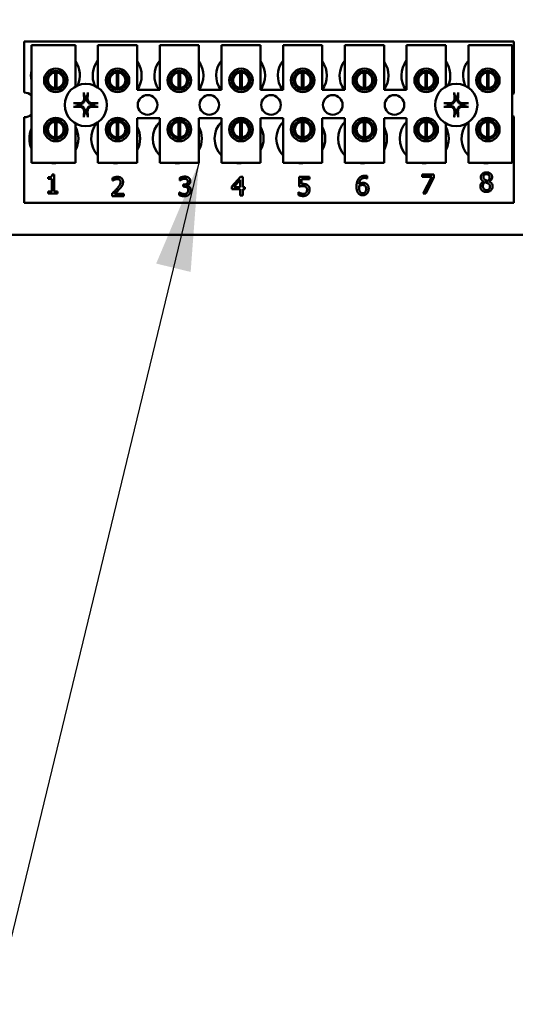
# Model space of a CAD drawing. Units: inches. Extents: x 2.2 to 96.8, y 1.1 to 75.4.
# Drawn here: x 38.9 to 41, y 33 to 37 of the extents above; entities that cross this region are included whole.
import ezdxf

# ---------------------------------------------------------------- set-up
doc = ezdxf.new("R2010")
doc.units = ezdxf.units.IN
doc.header["$LTSCALE"] = 4.5
doc.header["$MEASUREMENT"] = 0
doc.layers.add('Symbol (ANSI)', color=7, linetype='Continuous', lineweight=25)
doc.layers.add('Visible (ANSI)', color=7, linetype='Continuous', lineweight=50)
doc.styles.add('Note Text (ANSI)', font='tahoma.ttf')
doc.dimstyles.new('Default (ANSI)$7', dxfattribs={"dimscale": 4.5, "dimtxt": 0.12, "dimasz": 0.098425, "dimexe": 0.125, "dimexo": 0.0625, "dimgap": 0.031496, "dimtad": 0, "dimtih": 1, "dimtoh": 1, "dimrnd": 1e-08, "dimzin": 0, "dimdsep": 46, "dimtxsty": 'Note Text (ANSI)', "dimcen": 0.09, "dimdle": 0.393701, "dimclrd": 256, "dimclre": 256, "dimclrt": 256, "dimadec": 0, "dimazin": 1, "dimtfac": 1, "dimtofl": 0, "dimtmove": 0, "dimatfit": 3, "dimfxl": 1, "dimtolj": 1, "dimtzin": 4, "dimlwd": -1, "dimlwe": -1, "dimarcsym": 0})

msp = doc.modelspace()

# ---------------------------------------------------------------- linework, layer by layer
at = {"layer": 'Visible (ANSI)'}
for p, q in [((38.9373, 36.9372), (40.9463, 36.9372)), ((38.9373, 36.7273), (38.9373, 36.9372)), ((38.9678, 36.9217), (39.1478, 36.9217)), ((38.9678, 36.4396), (38.9678, 36.9217)), ((39.1478, 36.9217), (39.1478, 36.7523)), ((39.2404, 36.9217), (39.4011, 36.9217)), ((39.2404, 36.7479), (39.2404, 36.9217)), ((39.4011, 36.9217), (39.4011, 36.7385)), ((39.4936, 36.9217), (39.6544, 36.9217)), ((39.4936, 36.7385), (39.4936, 36.9217)), ((39.6544, 36.9217), (39.6544, 36.7385)), ((39.7469, 36.9217), (39.9076, 36.9217)), ((39.7469, 36.7385), (39.7469, 36.9217)), ((39.9076, 36.9217), (39.9076, 36.7385)), ((40.0002, 36.9217), (40.1609, 36.9217)), ((40.0002, 36.7385), (40.0002, 36.9217)), ((40.1609, 36.9217), (40.1609, 36.7385)), ((40.2535, 36.9217), (40.4142, 36.9217)), ((40.2535, 36.7385), (40.2535, 36.9217)), ((40.4142, 36.9217), (40.4142, 36.7385)), ((40.5068, 36.9217), (40.6675, 36.9217)), ((40.5068, 36.7385), (40.5068, 36.9217)), ((40.6675, 36.9217), (40.6675, 36.7523)), ((40.7601, 36.9217), (40.9401, 36.9217)), ((40.7601, 36.7479), (40.7601, 36.9217)), ((40.9401, 36.9217), (40.9401, 36.4396)), ((40.9463, 36.9372), (40.9463, 36.7242)), ((39.0338, 36.7973), (39.0338, 36.758)), ((39.0644, 36.7458), (39.0644, 36.8098)), ((39.0705, 36.8098), (39.0705, 36.7458)), ((39.101, 36.758), (39.101, 36.7973)), ((39.2871, 36.7973), (39.2871, 36.758)), ((39.3176, 36.7458), (39.3176, 36.8098)), ((39.3238, 36.8098), (39.3238, 36.7458)), ((39.3543, 36.758), (39.3543, 36.7973)), ((39.5404, 36.7973), (39.5404, 36.758)), ((39.5709, 36.7458), (39.5709, 36.8098)), ((39.5771, 36.8098), (39.5771, 36.7458)), ((39.6076, 36.758), (39.6076, 36.7973)), ((39.7937, 36.7973), (39.7937, 36.758)), ((39.8242, 36.7458), (39.8242, 36.8098)), ((39.8304, 36.8098), (39.8304, 36.7458)), ((39.8609, 36.758), (39.8609, 36.7973)), ((40.047, 36.7973), (40.047, 36.758)), ((40.0775, 36.7458), (40.0775, 36.8098)), ((40.0836, 36.8098), (40.0836, 36.7458)), ((40.1141, 36.758), (40.1141, 36.7973)), ((40.3003, 36.7973), (40.3003, 36.758)), ((40.3308, 36.7458), (40.3308, 36.8098)), ((40.3369, 36.8098), (40.3369, 36.7458)), ((40.3674, 36.758), (40.3674, 36.7973)), ((40.5536, 36.7973), (40.5536, 36.758)), ((40.5841, 36.7458), (40.5841, 36.8098)), ((40.5902, 36.8098), (40.5902, 36.7458)), ((40.6207, 36.758), (40.6207, 36.7973)), ((40.8068, 36.7973), (40.8068, 36.758)), ((40.8374, 36.7458), (40.8374, 36.8098)), ((40.8435, 36.8098), (40.8435, 36.7458)), ((40.874, 36.758), (40.874, 36.7973)), ((39.4011, 36.7385), (39.4936, 36.7385)), ((39.6544, 36.7385), (39.7469, 36.7385)), ((39.9076, 36.7385), (40.0002, 36.7385)), ((40.1609, 36.7385), (40.2535, 36.7385)), ((40.4142, 36.7385), (40.5068, 36.7385)), ((38.9373, 36.275), (38.9373, 36.6263)), ((39.4011, 36.6228), (39.4011, 36.4396)), ((39.4936, 36.6228), (39.4011, 36.6228)), ((39.4936, 36.4396), (39.4936, 36.6228)), ((39.6544, 36.6228), (39.6544, 36.4396)), ((39.7469, 36.6228), (39.6544, 36.6228)), ((39.7469, 36.4396), (39.7469, 36.6228)), ((39.9076, 36.6228), (39.9076, 36.4396)), ((40.0002, 36.6228), (39.9076, 36.6228)), ((40.0002, 36.4396), (40.0002, 36.6228)), ((40.1609, 36.6228), (40.1609, 36.4396)), ((40.2535, 36.6228), (40.1609, 36.6228)), ((40.2535, 36.4396), (40.2535, 36.6228)), ((40.4142, 36.6228), (40.4142, 36.4396)), ((40.5068, 36.6228), (40.4142, 36.6228)), ((40.5068, 36.4396), (40.5068, 36.6228)), ((40.9463, 36.6294), (40.9463, 36.275)), ((39.0338, 36.5956), (39.0338, 36.5563)), ((39.0644, 36.544), (39.0644, 36.6079)), ((39.0705, 36.6079), (39.0705, 36.544)), ((39.101, 36.5563), (39.101, 36.5956)), ((39.1478, 36.6013), (39.1478, 36.4396)), ((39.2404, 36.4396), (39.2404, 36.6057)), ((39.2871, 36.5956), (39.2871, 36.5563)), ((39.3176, 36.544), (39.3176, 36.6079)), ((39.3238, 36.6079), (39.3238, 36.544)), ((39.3543, 36.5563), (39.3543, 36.5956)), ((39.5404, 36.5956), (39.5404, 36.5563)), ((39.5709, 36.544), (39.5709, 36.6079)), ((39.5771, 36.6079), (39.5771, 36.544)), ((39.6076, 36.5563), (39.6076, 36.5956)), ((39.7937, 36.5956), (39.7937, 36.5563)), ((39.8242, 36.544), (39.8242, 36.6079)), ((39.8304, 36.6079), (39.8304, 36.544)), ((39.8609, 36.5563), (39.8609, 36.5956)), ((40.047, 36.5956), (40.047, 36.5563)), ((40.0775, 36.544), (40.0775, 36.6079)), ((40.0836, 36.6079), (40.0836, 36.544)), ((40.1141, 36.5563), (40.1141, 36.5956)), ((40.3003, 36.5956), (40.3003, 36.5563)), ((40.3308, 36.544), (40.3308, 36.6079)), ((40.3369, 36.6079), (40.3369, 36.544)), ((40.3674, 36.5563), (40.3674, 36.5956)), ((40.5536, 36.5956), (40.5536, 36.5563)), ((40.5841, 36.544), (40.5841, 36.6079)), ((40.5902, 36.6079), (40.5902, 36.544)), ((40.6207, 36.5563), (40.6207, 36.5956)), ((40.6675, 36.6013), (40.6675, 36.4396)), ((40.7601, 36.4396), (40.7601, 36.6057)), ((40.8068, 36.5956), (40.8068, 36.5563)), ((40.8374, 36.544), (40.8374, 36.6079)), ((40.8435, 36.6079), (40.8435, 36.544)), ((40.874, 36.5563), (40.874, 36.5956)), ((39.1478, 36.4396), (38.9678, 36.4396)), ((39.4011, 36.4396), (39.2404, 36.4396)), ((39.6544, 36.4396), (39.4936, 36.4396)), ((39.9076, 36.4396), (39.7469, 36.4396)), ((40.1609, 36.4396), (40.0002, 36.4396)), ((40.4142, 36.4396), (40.2535, 36.4396)), ((40.6675, 36.4396), (40.5068, 36.4396)), ((40.9401, 36.4396), (40.7601, 36.4396)), ((39.0367, 36.3733), (39.0367, 36.3804)), ((39.0527, 36.3912), (39.0607, 36.3912)), ((39.0607, 36.3912), (39.0607, 36.3216)), ((39.3005, 36.3663), (39.3005, 36.3773)), ((39.5762, 36.3672), (39.5762, 36.3781)), ((39.7902, 36.3421), (39.8247, 36.3819)), ((39.8247, 36.3819), (39.8342, 36.3819)), ((39.8342, 36.3819), (39.8342, 36.3396)), ((40.066, 36.3421), (40.066, 36.3819)), ((40.066, 36.3819), (40.1083, 36.3819)), ((40.1083, 36.3819), (40.1083, 36.3728)), ((40.3446, 36.3855), (40.3446, 36.3755)), ((40.5702, 36.3821), (40.5702, 36.3912)), ((40.5702, 36.3912), (40.6192, 36.3912)), ((40.61, 36.3821), (40.5702, 36.3821)), ((40.5748, 36.314), (40.61, 36.3821)), ((40.6192, 36.3796), (40.5858, 36.314)), ((40.6192, 36.3912), (40.6192, 36.3796)), ((39.0507, 36.3733), (39.0367, 36.3733)), ((39.0507, 36.3216), (39.0507, 36.3733)), ((39.3011, 36.3663), (39.3005, 36.3663)), ((39.5768, 36.3672), (39.5762, 36.3672)), ((39.5898, 36.3502), (39.5932, 36.3502)), ((39.5898, 36.3417), (39.5898, 36.3502)), ((39.5942, 36.3417), (39.5898, 36.3417)), ((39.6052, 36.347), (39.6052, 36.3462)), ((39.7902, 36.3313), (39.7902, 36.3421)), ((39.8243, 36.3697), (39.7983, 36.3396)), ((39.7983, 36.3396), (39.8243, 36.3396)), ((39.8243, 36.3396), (39.8243, 36.3697)), ((39.8342, 36.3396), (39.8434, 36.3396)), ((39.8434, 36.3396), (39.8434, 36.3313)), ((40.1083, 36.3728), (40.0759, 36.3728)), ((40.0759, 36.3728), (40.0759, 36.3523)), ((40.3446, 36.3755), (40.3441, 36.3755)), ((40.8225, 36.3627), (40.8225, 36.363)), ((40.846, 36.3626), (40.846, 36.3623)), ((39.0367, 36.3216), (39.0507, 36.3216)), ((39.0367, 36.3138), (39.0367, 36.3216)), ((39.0744, 36.3138), (39.0367, 36.3138)), ((39.0607, 36.3216), (39.0744, 36.3216)), ((39.0744, 36.3216), (39.0744, 36.3138)), ((39.2989, 36.3031), (39.2989, 36.3141)), ((39.3465, 36.3031), (39.2989, 36.3031)), ((39.3086, 36.3121), (39.3465, 36.3121)), ((39.3465, 36.3121), (39.3465, 36.3031)), ((39.574, 36.3072), (39.574, 36.3182)), ((39.574, 36.3182), (39.5748, 36.3182)), ((39.8243, 36.3313), (39.7902, 36.3313)), ((39.8243, 36.3048), (39.8243, 36.3313)), ((39.8342, 36.3048), (39.8243, 36.3048)), ((39.8434, 36.3313), (39.8342, 36.3313)), ((39.8342, 36.3313), (39.8342, 36.3048)), ((40.0628, 36.3075), (40.0628, 36.3185)), ((40.0628, 36.3185), (40.0636, 36.3185)), ((40.5858, 36.314), (40.5748, 36.314)), ((40.9463, 36.275), (38.9373, 36.275)), ((51.7965, 36.1443), (37.8076, 36.1443))]:
    msp.add_line(p, q, dxfattribs=at)
for centre, radius in [((39.0674, 36.7777), 0.0482), ((39.3207, 36.7777), 0.0482), ((39.574, 36.7777), 0.0482), ((39.8273, 36.7777), 0.0482), ((40.0806, 36.7777), 0.0482), ((40.3339, 36.7777), 0.0482), ((40.5871, 36.7777), 0.0482), ((40.8404, 36.7777), 0.0482), ((39.0674, 36.7777), 0.0389), ((39.3207, 36.7777), 0.0389), ((39.574, 36.7777), 0.0389), ((39.8273, 36.7777), 0.0389), ((40.0806, 36.7777), 0.0389), ((40.3339, 36.7777), 0.0389), ((40.5871, 36.7777), 0.0389), ((40.8404, 36.7777), 0.0389), ((39.1906, 36.6768), 0.0868), ((40.7103, 36.6768), 0.0868), ((39.4439, 36.6768), 0.0402), ((39.6972, 36.6768), 0.0402), ((39.9505, 36.6768), 0.0402), ((40.2038, 36.6768), 0.0402), ((40.457, 36.6768), 0.0402), ((39.0674, 36.5759), 0.0482), ((39.3207, 36.5759), 0.0482), ((39.574, 36.5759), 0.0482), ((39.8273, 36.5759), 0.0482), ((40.0806, 36.5759), 0.0482), ((40.3339, 36.5759), 0.0482), ((40.5871, 36.5759), 0.0482), ((40.8404, 36.5759), 0.0482), ((39.0674, 36.5759), 0.0389), ((39.3207, 36.5759), 0.0389), ((39.574, 36.5759), 0.0389), ((39.8273, 36.5759), 0.0389), ((40.0806, 36.5759), 0.0389), ((40.3339, 36.5759), 0.0389), ((40.5871, 36.5759), 0.0389), ((40.8404, 36.5759), 0.0389)]:
    msp.add_circle(centre, radius, dxfattribs=at)
for centre, radius, start, end in [((39.0659, 36.797), 0.1004, 336.7028, 35.4004), ((39.3192, 36.797), 0.1004, 141.7092, 204.6093), ((39.3192, 36.797), 0.1004, 324.5996, 35.4004), ((39.5725, 36.797), 0.1004, 141.7092, 215.6389), ((39.5725, 36.797), 0.1004, 324.5996, 35.4004), ((39.8258, 36.797), 0.1004, 141.7092, 215.6389), ((39.8258, 36.797), 0.1004, 324.5996, 35.4004), ((40.079, 36.797), 0.1004, 141.7092, 215.6389), ((40.079, 36.797), 0.1004, 324.5996, 35.4004), ((40.3323, 36.797), 0.1004, 141.7092, 215.6389), ((40.3323, 36.797), 0.1004, 324.5996, 35.4004), ((40.5856, 36.797), 0.1004, 141.7092, 215.6389), ((40.5856, 36.797), 0.1004, 336.7028, 35.4004), ((40.8389, 36.797), 0.1004, 141.7092, 204.6093), ((39.0659, 36.797), 0.1004, 167.6545, 192.3455), ((39.0674, 36.7778), 0.0321, 95.4833, 264.5167), ((39.0674, 36.7778), 0.0321, 84.5167, 95.4833), ((39.0674, 36.7778), 0.0321, 275.4833, 84.5167), ((39.3207, 36.7778), 0.0321, 95.4833, 264.5167), ((39.3207, 36.7778), 0.0321, 84.5167, 95.4833), ((39.3207, 36.7778), 0.0321, 275.4833, 84.5167), ((39.574, 36.7778), 0.0321, 95.4833, 264.5167), ((39.574, 36.7778), 0.0321, 84.5167, 95.4833), ((39.574, 36.7778), 0.0321, 275.4833, 84.5167), ((39.8273, 36.7778), 0.0321, 95.4833, 264.5167), ((39.8273, 36.7778), 0.0321, 84.5167, 95.4833), ((39.8273, 36.7778), 0.0321, 275.4833, 84.5167), ((40.0806, 36.7778), 0.0321, 95.4833, 264.5167), ((40.0806, 36.7778), 0.0321, 84.5167, 95.4833), ((40.0806, 36.7778), 0.0321, 275.4833, 84.5167), ((40.3339, 36.7778), 0.0321, 95.4833, 264.5167), ((40.3339, 36.7778), 0.0321, 84.5167, 95.4833), ((40.3339, 36.7778), 0.0321, 275.4833, 84.5167), ((40.5871, 36.7778), 0.0321, 95.4833, 264.5167), ((40.5871, 36.7778), 0.0321, 84.5167, 95.4833), ((40.5871, 36.7778), 0.0321, 275.4833, 84.5167), ((40.8404, 36.7778), 0.0321, 95.4833, 264.5167), ((40.8404, 36.7778), 0.0321, 84.5167, 95.4833), ((40.8404, 36.7778), 0.0321, 275.4833, 84.5167), ((39.0674, 36.7778), 0.0321, 264.5167, 275.4833), ((39.3207, 36.7778), 0.0321, 264.5167, 275.4833), ((39.574, 36.7778), 0.0321, 264.5167, 275.4833), ((39.8273, 36.7778), 0.0321, 264.5167, 275.4833), ((40.0806, 36.7778), 0.0321, 264.5167, 275.4833), ((40.3339, 36.7778), 0.0321, 264.5167, 275.4833), ((40.5871, 36.7778), 0.0321, 264.5167, 275.4833), ((40.8404, 36.7778), 0.0321, 264.5167, 275.4833), ((38.9373, 36.6768), 0.0505, 52.8859, 90), ((39.1906, 36.6768), 0.0329, 82.3836, 97.6164), ((40.7103, 36.6768), 0.0329, 82.3836, 97.6164), ((40.9636, 36.6768), 0.0505, 110.1195, 117.8237), ((39.1906, 36.6768), 0.0329, 172.3836, 187.6164), ((39.1906, 36.6768), 0.0329, 352.3836, 7.6164), ((40.7103, 36.6768), 0.0329, 172.3836, 187.6164), ((40.7103, 36.6768), 0.0329, 352.3836, 7.6164), ((38.9373, 36.6768), 0.0505, 270, 307.1141), ((39.1906, 36.6768), 0.0329, 262.3836, 277.6164), ((40.7103, 36.6768), 0.0329, 262.3836, 277.6164), ((40.9636, 36.6768), 0.0505, 242.1763, 249.8805), ((39.0595, 36.5386), 0.1004, 155.9059, 204.0941), ((39.0674, 36.5759), 0.0321, 95.4833, 264.5167), ((39.0674, 36.5759), 0.0321, 84.5167, 95.4833), ((39.0674, 36.5759), 0.0321, 275.4833, 84.5167), ((39.0595, 36.5386), 0.1004, 331.5369, 28.4631), ((39.3128, 36.5386), 0.1004, 140.652, 223.8731), ((39.3207, 36.5759), 0.0321, 95.4833, 264.5167), ((39.3207, 36.5759), 0.0321, 84.5167, 95.4833), ((39.3207, 36.5759), 0.0321, 275.4833, 84.5167), ((39.3128, 36.5386), 0.1004, 331.5369, 28.4631), ((39.566, 36.5386), 0.1004, 136.1269, 223.8731), ((39.574, 36.5759), 0.0321, 95.4833, 264.5167), ((39.574, 36.5759), 0.0321, 84.5167, 95.4833), ((39.574, 36.5759), 0.0321, 275.4833, 84.5167), ((39.566, 36.5386), 0.1004, 331.5369, 28.4631), ((39.8193, 36.5386), 0.1004, 136.1269, 223.8731), ((39.8273, 36.5759), 0.0321, 95.4833, 264.5167), ((39.8273, 36.5759), 0.0321, 84.5167, 95.4833), ((39.8273, 36.5759), 0.0321, 275.4833, 84.5167), ((39.8193, 36.5386), 0.1004, 331.5369, 28.4631), ((40.0726, 36.5386), 0.1004, 136.1269, 223.8731), ((40.0806, 36.5759), 0.0321, 95.4833, 264.5167), ((40.0806, 36.5759), 0.0321, 84.5167, 95.4833), ((40.0806, 36.5759), 0.0321, 275.4833, 84.5167), ((40.0726, 36.5386), 0.1004, 331.5369, 28.4631), ((40.3259, 36.5386), 0.1004, 136.1269, 223.8731), ((40.3339, 36.5759), 0.0321, 95.4833, 264.5167), ((40.3339, 36.5759), 0.0321, 84.5167, 95.4833), ((40.3339, 36.5759), 0.0321, 275.4833, 84.5167), ((40.3259, 36.5386), 0.1004, 331.5369, 28.4631), ((40.5792, 36.5386), 0.1004, 136.1269, 223.8731), ((40.5871, 36.5759), 0.0321, 95.4833, 264.5167), ((40.5871, 36.5759), 0.0321, 84.5167, 95.4833), ((40.5871, 36.5759), 0.0321, 275.4833, 84.5167), ((40.5792, 36.5386), 0.1004, 331.5369, 28.4631), ((40.8325, 36.5386), 0.1004, 140.652, 223.8731), ((40.8404, 36.5759), 0.0321, 95.4833, 264.5167), ((40.8404, 36.5759), 0.0321, 84.5167, 95.4833), ((40.8404, 36.5759), 0.0321, 275.4833, 84.5167), ((39.0674, 36.5759), 0.0321, 264.5167, 275.4833), ((39.3207, 36.5759), 0.0321, 264.5167, 275.4833), ((39.574, 36.5759), 0.0321, 264.5167, 275.4833), ((39.8273, 36.5759), 0.0321, 264.5167, 275.4833), ((40.0806, 36.5759), 0.0321, 264.5167, 275.4833), ((40.3339, 36.5759), 0.0321, 264.5167, 275.4833), ((40.5871, 36.5759), 0.0321, 264.5167, 275.4833), ((40.8404, 36.5759), 0.0321, 264.5167, 275.4833), ((39.0595, 36.5386), 0.1004, 260.3583, 279.6417), ((39.3128, 36.5386), 0.1004, 260.3583, 279.6417), ((39.566, 36.5386), 0.1004, 260.3583, 279.6417), ((39.8193, 36.5386), 0.1004, 260.3583, 279.6417), ((40.0726, 36.5386), 0.1004, 260.3583, 279.6417), ((40.3259, 36.5386), 0.1004, 260.3583, 279.6417), ((40.5792, 36.5386), 0.1004, 260.3583, 279.6417), ((40.8325, 36.5386), 0.1004, 260.3583, 279.6417)]:
    msp.add_arc(centre, radius, start, end, dxfattribs=at)
for centre, major_axis, start_param, end_param in [((39.1942, 36.677), (0.0059, -0.1126), 4.242952, 4.480279), ((39.187, 36.677), (0.0059, 0.1126), 4.944499, 5.181826), ((40.7139, 36.677), (0.0059, -0.1126), 4.242952, 4.480279), ((40.7067, 36.677), (0.0059, 0.1126), 4.944499, 5.181826), ((39.1904, 36.6732), (-0.1126, 0.0059), 4.944499, 5.181826), ((39.1904, 36.6804), (0.1126, 0.0059), 4.242952, 4.480279), ((39.1908, 36.6732), (-0.1126, -0.0059), 4.242952, 4.480279), ((39.1908, 36.6804), (0.1126, -0.0059), 4.944499, 5.181826), ((40.7101, 36.6732), (-0.1126, 0.0059), 4.944499, 5.181826), ((40.7101, 36.6804), (0.1126, 0.0059), 4.242952, 4.480279), ((40.7105, 36.6732), (-0.1126, -0.0059), 4.242952, 4.480279), ((40.7105, 36.6804), (0.1126, -0.0059), 4.944499, 5.181826), ((39.1942, 36.6766), (-0.0059, -0.1126), 4.944499, 5.181826), ((39.187, 36.6766), (-0.0059, 0.1126), 4.242952, 4.480279), ((40.7139, 36.6766), (-0.0059, -0.1126), 4.944499, 5.181826), ((40.7067, 36.6766), (-0.0059, 0.1126), 4.242952, 4.480279)]:
    msp.add_ellipse(centre, major_axis=major_axis, ratio=0.087156, start_param=start_param, end_param=end_param, dxfattribs=at)
for points, knots in [([(39.1869, 36.7026), (39.1872, 36.6999), (39.1869, 36.697), (39.1856, 36.6929), (39.185, 36.6914), (39.1834, 36.6887), (39.1824, 36.6874), (39.18, 36.685), (39.1787, 36.684), (39.176, 36.6824), (39.1746, 36.6818), (39.1704, 36.6805), (39.1675, 36.6802), (39.1648, 36.6805)], [0.3725423, 0.3725423, 0.3725423, 0.3725423, 0.4082549, 0.4082549, 0.4280922, 0.4280922, 0.4479295, 0.4479295, 0.4677669, 0.4677669, 0.4876042, 0.4876042, 0.5233168, 0.5233168, 0.5233168, 0.5233168]), ([(39.1833, 36.7024), (39.1834, 36.7003), (39.183, 36.6979), (39.1815, 36.6936), (39.1802, 36.6916), (39.1773, 36.6883), (39.1754, 36.6869), (39.1712, 36.6849), (39.169, 36.6843), (39.1662, 36.6841), (39.1656, 36.6841), (39.165, 36.6841)], [0, 0, 0, 0, 0.0260573, 0.0260573, 0.0521146, 0.0521146, 0.0779973, 0.0779973, 0.1038801, 0.1038801, 0.1111266, 0.1111266, 0.1111266, 0.1111266]), ([(39.1832, 36.7226), (39.1832, 36.7228), (39.1831, 36.723), (39.183, 36.7236), (39.183, 36.724), (39.1829, 36.7249), (39.1829, 36.7254), (39.1828, 36.7263), (39.1828, 36.7268), (39.1828, 36.7273), (39.1828, 36.7274), (39.1828, 36.7275)], [0.04855252, 0.04855252, 0.04855252, 0.04855252, 0.05284999, 0.05284999, 0.05811668, 0.05811668, 0.06341303, 0.06341303, 0.06871378, 0.06871378, 0.06981434, 0.06981434, 0.06981434, 0.06981434]), ([(39.2164, 36.6805), (39.2137, 36.6802), (39.2109, 36.6805), (39.2067, 36.6818), (39.2052, 36.6824), (39.2025, 36.684), (39.2012, 36.685), (39.1988, 36.6874), (39.1978, 36.6887), (39.1962, 36.6914), (39.1956, 36.6929), (39.1943, 36.697), (39.194, 36.6999), (39.1943, 36.7026)], [0.3725423, 0.3725423, 0.3725423, 0.3725423, 0.4082549, 0.4082549, 0.4280922, 0.4280922, 0.4479295, 0.4479295, 0.4677669, 0.4677669, 0.4876042, 0.4876042, 0.5233168, 0.5233168, 0.5233168, 0.5233168]), ([(39.2162, 36.6841), (39.2141, 36.684), (39.2117, 36.6844), (39.2074, 36.686), (39.2054, 36.6872), (39.2021, 36.6901), (39.2007, 36.692), (39.1987, 36.6962), (39.1981, 36.6984), (39.1979, 36.7012), (39.1979, 36.7018), (39.1979, 36.7024)], [0, 0, 0, 0, 0.0260573, 0.0260573, 0.0521146, 0.0521146, 0.0779973, 0.0779973, 0.1038801, 0.1038801, 0.1111266, 0.1111266, 0.1111266, 0.1111266]), ([(39.1984, 36.7275), (39.1984, 36.7274), (39.1984, 36.7273), (39.1984, 36.7268), (39.1984, 36.7263), (39.1984, 36.7254), (39.1983, 36.7249), (39.1983, 36.724), (39.1982, 36.7236), (39.1981, 36.723), (39.1981, 36.7228), (39.198, 36.7226)], [0.01481468, 0.01481468, 0.01481468, 0.01481468, 0.01591524, 0.01591524, 0.02121599, 0.02121599, 0.02651234, 0.02651234, 0.03177903, 0.03177903, 0.0360765, 0.0360765, 0.0360765, 0.0360765]), ([(40.7066, 36.7026), (40.7069, 36.6999), (40.7067, 36.697), (40.7054, 36.6929), (40.7047, 36.6914), (40.7031, 36.6887), (40.7021, 36.6874), (40.6998, 36.685), (40.6985, 36.684), (40.6957, 36.6824), (40.6943, 36.6818), (40.6901, 36.6805), (40.6872, 36.6802), (40.6846, 36.6805)], [0.3725423, 0.3725423, 0.3725423, 0.3725423, 0.4082549, 0.4082549, 0.4280922, 0.4280922, 0.4479295, 0.4479295, 0.4677669, 0.4677669, 0.4876042, 0.4876042, 0.5233168, 0.5233168, 0.5233168, 0.5233168]), ([(40.703, 36.7024), (40.7031, 36.7003), (40.7028, 36.6979), (40.7012, 36.6936), (40.6999, 36.6916), (40.697, 36.6883), (40.6951, 36.6869), (40.691, 36.6849), (40.6887, 36.6843), (40.686, 36.6841), (40.6854, 36.6841), (40.6847, 36.6841)], [0, 0, 0, 0, 0.0260573, 0.0260573, 0.0521146, 0.0521146, 0.0779973, 0.0779973, 0.1038801, 0.1038801, 0.1111266, 0.1111266, 0.1111266, 0.1111266]), ([(40.7029, 36.7226), (40.7029, 36.7228), (40.7028, 36.723), (40.7027, 36.7236), (40.7027, 36.724), (40.7026, 36.7249), (40.7026, 36.7254), (40.7025, 36.7263), (40.7025, 36.7268), (40.7025, 36.7273), (40.7025, 36.7274), (40.7025, 36.7275)], [0.04855252, 0.04855252, 0.04855252, 0.04855252, 0.05284999, 0.05284999, 0.05811668, 0.05811668, 0.06341303, 0.06341303, 0.06871378, 0.06871378, 0.06981434, 0.06981434, 0.06981434, 0.06981434]), ([(40.7361, 36.6805), (40.7334, 36.6802), (40.7306, 36.6805), (40.7264, 36.6818), (40.7249, 36.6824), (40.7222, 36.684), (40.7209, 36.685), (40.7185, 36.6874), (40.7176, 36.6887), (40.7159, 36.6914), (40.7153, 36.6929), (40.714, 36.697), (40.7138, 36.6999), (40.714, 36.7026)], [0.3725423, 0.3725423, 0.3725423, 0.3725423, 0.4082549, 0.4082549, 0.4280922, 0.4280922, 0.4479295, 0.4479295, 0.4677669, 0.4677669, 0.4876042, 0.4876042, 0.5233168, 0.5233168, 0.5233168, 0.5233168]), ([(40.7359, 36.6841), (40.7338, 36.684), (40.7315, 36.6844), (40.7271, 36.686), (40.7251, 36.6872), (40.7218, 36.6901), (40.7204, 36.692), (40.7184, 36.6962), (40.7178, 36.6984), (40.7176, 36.7012), (40.7176, 36.7018), (40.7176, 36.7024)], [0, 0, 0, 0, 0.0260573, 0.0260573, 0.0521146, 0.0521146, 0.0779973, 0.0779973, 0.1038801, 0.1038801, 0.1111266, 0.1111266, 0.1111266, 0.1111266]), ([(40.7182, 36.7275), (40.7182, 36.7274), (40.7182, 36.7273), (40.7181, 36.7268), (40.7181, 36.7263), (40.7181, 36.7254), (40.718, 36.7249), (40.718, 36.724), (40.7179, 36.7236), (40.7178, 36.723), (40.7178, 36.7228), (40.7178, 36.7226)], [0.01481468, 0.01481468, 0.01481468, 0.01481468, 0.01591524, 0.01591524, 0.02121599, 0.02121599, 0.02651234, 0.02651234, 0.03177903, 0.03177903, 0.0360765, 0.0360765, 0.0360765, 0.0360765]), ([(39.1399, 36.6846), (39.14, 36.6846), (39.1401, 36.6846), (39.1406, 36.6846), (39.1411, 36.6846), (39.142, 36.6845), (39.1426, 36.6845), (39.1434, 36.6844), (39.1438, 36.6844), (39.1444, 36.6843), (39.1446, 36.6843), (39.1448, 36.6842)], [0.01481468, 0.01481468, 0.01481468, 0.01481468, 0.01591524, 0.01591524, 0.02121599, 0.02121599, 0.02651234, 0.02651234, 0.03177903, 0.03177903, 0.0360765, 0.0360765, 0.0360765, 0.0360765]), ([(39.1448, 36.6694), (39.1446, 36.6693), (39.1444, 36.6693), (39.1438, 36.6692), (39.1434, 36.6692), (39.1426, 36.6691), (39.142, 36.6691), (39.1411, 36.669), (39.1406, 36.669), (39.1401, 36.669), (39.14, 36.669), (39.1399, 36.669)], [0.04855252, 0.04855252, 0.04855252, 0.04855252, 0.05284999, 0.05284999, 0.05811668, 0.05811668, 0.06341303, 0.06341303, 0.06871378, 0.06871378, 0.06981434, 0.06981434, 0.06981434, 0.06981434]), ([(39.1648, 36.6731), (39.1675, 36.6734), (39.1704, 36.6731), (39.1746, 36.6718), (39.176, 36.6712), (39.1787, 36.6696), (39.18, 36.6686), (39.1824, 36.6662), (39.1834, 36.6649), (39.185, 36.6622), (39.1856, 36.6607), (39.1869, 36.6566), (39.1872, 36.6537), (39.1869, 36.651)], [0.3725423, 0.3725423, 0.3725423, 0.3725423, 0.4082549, 0.4082549, 0.4280922, 0.4280922, 0.4479295, 0.4479295, 0.4677669, 0.4677669, 0.4876042, 0.4876042, 0.5233168, 0.5233168, 0.5233168, 0.5233168]), ([(39.165, 36.6695), (39.1672, 36.6696), (39.1695, 36.6692), (39.1738, 36.6676), (39.1759, 36.6664), (39.1791, 36.6635), (39.1805, 36.6616), (39.1826, 36.6574), (39.1831, 36.6552), (39.1833, 36.6524), (39.1833, 36.6518), (39.1833, 36.6512)], [0, 0, 0, 0, 0.0260573, 0.0260573, 0.0521146, 0.0521146, 0.0779973, 0.0779973, 0.1038801, 0.1038801, 0.1111266, 0.1111266, 0.1111266, 0.1111266]), ([(39.1943, 36.651), (39.194, 36.6537), (39.1943, 36.6566), (39.1956, 36.6607), (39.1962, 36.6622), (39.1978, 36.6649), (39.1988, 36.6662), (39.2012, 36.6686), (39.2025, 36.6696), (39.2052, 36.6712), (39.2067, 36.6718), (39.2109, 36.6731), (39.2137, 36.6734), (39.2164, 36.6731)], [0.3725423, 0.3725423, 0.3725423, 0.3725423, 0.4082549, 0.4082549, 0.4280922, 0.4280922, 0.4479295, 0.4479295, 0.4677669, 0.4677669, 0.4876042, 0.4876042, 0.5233168, 0.5233168, 0.5233168, 0.5233168]), ([(39.1979, 36.6512), (39.1979, 36.6533), (39.1982, 36.6557), (39.1998, 36.66), (39.201, 36.662), (39.204, 36.6653), (39.2058, 36.6667), (39.21, 36.6687), (39.2123, 36.6693), (39.215, 36.6695), (39.2156, 36.6695), (39.2162, 36.6695)], [0, 0, 0, 0, 0.0260573, 0.0260573, 0.0521146, 0.0521146, 0.0779973, 0.0779973, 0.1038801, 0.1038801, 0.1111266, 0.1111266, 0.1111266, 0.1111266]), ([(39.2364, 36.6842), (39.2366, 36.6843), (39.2368, 36.6843), (39.2374, 36.6844), (39.2379, 36.6844), (39.2387, 36.6845), (39.2392, 36.6845), (39.2401, 36.6846), (39.2406, 36.6846), (39.2411, 36.6846), (39.2412, 36.6846), (39.2413, 36.6846)], [0.04855252, 0.04855252, 0.04855252, 0.04855252, 0.05284999, 0.05284999, 0.05811668, 0.05811668, 0.06341303, 0.06341303, 0.06871378, 0.06871378, 0.06981434, 0.06981434, 0.06981434, 0.06981434]), ([(39.2413, 36.669), (39.2412, 36.669), (39.2411, 36.669), (39.2406, 36.669), (39.2401, 36.669), (39.2392, 36.6691), (39.2387, 36.6691), (39.2379, 36.6692), (39.2374, 36.6692), (39.2368, 36.6693), (39.2366, 36.6693), (39.2364, 36.6694)], [0.01481468, 0.01481468, 0.01481468, 0.01481468, 0.01591524, 0.01591524, 0.02121599, 0.02121599, 0.02651234, 0.02651234, 0.03177903, 0.03177903, 0.0360765, 0.0360765, 0.0360765, 0.0360765]), ([(40.6597, 36.6846), (40.6597, 36.6846), (40.6598, 36.6846), (40.6603, 36.6846), (40.6609, 36.6846), (40.6618, 36.6845), (40.6623, 36.6845), (40.6631, 36.6844), (40.6635, 36.6844), (40.6641, 36.6843), (40.6643, 36.6843), (40.6645, 36.6842)], [0.01481468, 0.01481468, 0.01481468, 0.01481468, 0.01591524, 0.01591524, 0.02121599, 0.02121599, 0.02651234, 0.02651234, 0.03177903, 0.03177903, 0.0360765, 0.0360765, 0.0360765, 0.0360765]), ([(40.6645, 36.6694), (40.6643, 36.6693), (40.6641, 36.6693), (40.6635, 36.6692), (40.6631, 36.6692), (40.6623, 36.6691), (40.6618, 36.6691), (40.6609, 36.669), (40.6603, 36.669), (40.6598, 36.669), (40.6597, 36.669), (40.6597, 36.669)], [0.04855252, 0.04855252, 0.04855252, 0.04855252, 0.05284999, 0.05284999, 0.05811668, 0.05811668, 0.06341303, 0.06341303, 0.06871378, 0.06871378, 0.06981434, 0.06981434, 0.06981434, 0.06981434]), ([(40.6846, 36.6731), (40.6872, 36.6734), (40.6901, 36.6731), (40.6943, 36.6718), (40.6957, 36.6712), (40.6985, 36.6696), (40.6998, 36.6686), (40.7021, 36.6662), (40.7031, 36.6649), (40.7047, 36.6622), (40.7054, 36.6607), (40.7067, 36.6566), (40.7069, 36.6537), (40.7066, 36.651)], [0.3725423, 0.3725423, 0.3725423, 0.3725423, 0.4082549, 0.4082549, 0.4280922, 0.4280922, 0.4479295, 0.4479295, 0.4677669, 0.4677669, 0.4876042, 0.4876042, 0.5233168, 0.5233168, 0.5233168, 0.5233168]), ([(40.6847, 36.6695), (40.6869, 36.6696), (40.6892, 36.6692), (40.6935, 36.6676), (40.6956, 36.6664), (40.6988, 36.6635), (40.7003, 36.6616), (40.7023, 36.6574), (40.7028, 36.6552), (40.703, 36.6524), (40.703, 36.6518), (40.703, 36.6512)], [0, 0, 0, 0, 0.0260573, 0.0260573, 0.0521146, 0.0521146, 0.0779973, 0.0779973, 0.1038801, 0.1038801, 0.1111266, 0.1111266, 0.1111266, 0.1111266]), ([(40.714, 36.651), (40.7138, 36.6537), (40.714, 36.6566), (40.7153, 36.6607), (40.7159, 36.6622), (40.7176, 36.6649), (40.7185, 36.6662), (40.7209, 36.6686), (40.7222, 36.6696), (40.7249, 36.6712), (40.7264, 36.6718), (40.7306, 36.6731), (40.7334, 36.6734), (40.7361, 36.6731)], [0.3725423, 0.3725423, 0.3725423, 0.3725423, 0.4082549, 0.4082549, 0.4280922, 0.4280922, 0.4479295, 0.4479295, 0.4677669, 0.4677669, 0.4876042, 0.4876042, 0.5233168, 0.5233168, 0.5233168, 0.5233168]), ([(40.7176, 36.6512), (40.7176, 36.6533), (40.7179, 36.6557), (40.7195, 36.66), (40.7207, 36.662), (40.7237, 36.6653), (40.7256, 36.6667), (40.7297, 36.6687), (40.732, 36.6693), (40.7347, 36.6695), (40.7353, 36.6695), (40.7359, 36.6695)], [0, 0, 0, 0, 0.0260573, 0.0260573, 0.0521146, 0.0521146, 0.0779973, 0.0779973, 0.1038801, 0.1038801, 0.1111266, 0.1111266, 0.1111266, 0.1111266]), ([(40.7561, 36.6842), (40.7563, 36.6843), (40.7566, 36.6843), (40.7571, 36.6844), (40.7576, 36.6844), (40.7584, 36.6845), (40.7589, 36.6845), (40.7598, 36.6846), (40.7603, 36.6846), (40.7608, 36.6846), (40.7609, 36.6846), (40.761, 36.6846)], [0.04855252, 0.04855252, 0.04855252, 0.04855252, 0.05284999, 0.05284999, 0.05811668, 0.05811668, 0.06341303, 0.06341303, 0.06871378, 0.06871378, 0.06981434, 0.06981434, 0.06981434, 0.06981434]), ([(40.761, 36.669), (40.7609, 36.669), (40.7608, 36.669), (40.7603, 36.669), (40.7598, 36.669), (40.7589, 36.6691), (40.7584, 36.6691), (40.7576, 36.6692), (40.7571, 36.6692), (40.7566, 36.6693), (40.7563, 36.6693), (40.7561, 36.6694)], [0.01481468, 0.01481468, 0.01481468, 0.01481468, 0.01591524, 0.01591524, 0.02121599, 0.02121599, 0.02651234, 0.02651234, 0.03177903, 0.03177903, 0.0360765, 0.0360765, 0.0360765, 0.0360765]), ([(39.1828, 36.6261), (39.1828, 36.6262), (39.1828, 36.6263), (39.1828, 36.6268), (39.1828, 36.6273), (39.1829, 36.6282), (39.1829, 36.6287), (39.183, 36.6296), (39.183, 36.63), (39.1831, 36.6306), (39.1832, 36.6308), (39.1832, 36.631)], [0.01481468, 0.01481468, 0.01481468, 0.01481468, 0.01591524, 0.01591524, 0.02121599, 0.02121599, 0.02651234, 0.02651234, 0.03177903, 0.03177903, 0.0360765, 0.0360765, 0.0360765, 0.0360765]), ([(39.198, 36.631), (39.1981, 36.6308), (39.1981, 36.6306), (39.1982, 36.63), (39.1983, 36.6296), (39.1983, 36.6287), (39.1984, 36.6282), (39.1984, 36.6273), (39.1984, 36.6268), (39.1984, 36.6263), (39.1984, 36.6262), (39.1984, 36.6261)], [0.04855252, 0.04855252, 0.04855252, 0.04855252, 0.05284999, 0.05284999, 0.05811668, 0.05811668, 0.06341303, 0.06341303, 0.06871378, 0.06871378, 0.06981434, 0.06981434, 0.06981434, 0.06981434]), ([(40.7025, 36.6261), (40.7025, 36.6262), (40.7025, 36.6263), (40.7025, 36.6268), (40.7025, 36.6273), (40.7026, 36.6282), (40.7026, 36.6287), (40.7027, 36.6296), (40.7027, 36.63), (40.7028, 36.6306), (40.7029, 36.6308), (40.7029, 36.631)], [0.01481468, 0.01481468, 0.01481468, 0.01481468, 0.01591524, 0.01591524, 0.02121599, 0.02121599, 0.02651234, 0.02651234, 0.03177903, 0.03177903, 0.0360765, 0.0360765, 0.0360765, 0.0360765]), ([(40.7178, 36.631), (40.7178, 36.6308), (40.7178, 36.6306), (40.7179, 36.63), (40.718, 36.6296), (40.718, 36.6287), (40.7181, 36.6282), (40.7181, 36.6273), (40.7181, 36.6268), (40.7182, 36.6263), (40.7182, 36.6262), (40.7182, 36.6261)], [0.04855252, 0.04855252, 0.04855252, 0.04855252, 0.05284999, 0.05284999, 0.05811668, 0.05811668, 0.06341303, 0.06341303, 0.06871378, 0.06871378, 0.06981434, 0.06981434, 0.06981434, 0.06981434])]:
    msp.add_open_spline(points, degree=3, knots=knots, dxfattribs=at)
for points, weights in [([(39.1832, 36.7226), (39.185, 36.7149), (39.1863, 36.7094)], [1.00284065999, 1.0159138541, 1]), ([(39.1863, 36.7094), (39.1866, 36.7056), (39.1869, 36.7026)], [1, 1.1273103555, 1.2534749934]), ([(39.1943, 36.7026), (39.1946, 36.7056), (39.195, 36.7094)], [1.2534749934, 1.1273103555, 1]), ([(39.195, 36.7094), (39.1963, 36.7149), (39.198, 36.7226)], [1, 1.01591385412, 1.00284065999]), ([(40.7029, 36.7226), (40.7047, 36.7149), (40.706, 36.7094)], [1.00284065999, 1.0159138541, 1]), ([(40.706, 36.7094), (40.7063, 36.7056), (40.7066, 36.7026)], [1, 1.1273103555, 1.2534749934]), ([(40.714, 36.7026), (40.7143, 36.7056), (40.7147, 36.7094)], [1.2534749934, 1.1273103555, 1]), ([(40.7147, 36.7094), (40.716, 36.7149), (40.7178, 36.7226)], [1, 1.01591385412, 1.00284065999]), ([(39.158, 36.6812), (39.1525, 36.6824), (39.1448, 36.6842)], [1, 1.0159138542, 1.00284066]), ([(39.1448, 36.6694), (39.1525, 36.6712), (39.158, 36.6724)], [1.00284066001, 1.01591385423, 1]), ([(39.1648, 36.6805), (39.1618, 36.6808), (39.158, 36.6812)], [1.2534749934, 1.1273103555, 1]), ([(39.158, 36.6724), (39.1618, 36.6728), (39.1648, 36.6731)], [1, 1.1273103555, 1.2534749934]), ([(39.2232, 36.6812), (39.2194, 36.6808), (39.2164, 36.6805)], [1, 1.1273103555, 1.2534749934]), ([(39.2164, 36.6731), (39.2194, 36.6728), (39.2232, 36.6724)], [1.2534749934, 1.1273103555, 1]), ([(39.2364, 36.6842), (39.2287, 36.6824), (39.2232, 36.6812)], [1.00284066, 1.0159138542, 1]), ([(39.2232, 36.6724), (39.2287, 36.6712), (39.2364, 36.6694)], [1, 1.01591385412, 1.00284065999]), ([(40.6777, 36.6812), (40.6722, 36.6824), (40.6645, 36.6842)], [1, 1.0159138542, 1.00284066]), ([(40.6645, 36.6694), (40.6722, 36.6712), (40.6777, 36.6724)], [1.00284066001, 1.01591385423, 1]), ([(40.6846, 36.6805), (40.6815, 36.6808), (40.6777, 36.6812)], [1.2534749934, 1.1273103555, 1]), ([(40.6777, 36.6724), (40.6815, 36.6728), (40.6846, 36.6731)], [1, 1.1273103555, 1.2534749934]), ([(40.743, 36.6812), (40.7391, 36.6808), (40.7361, 36.6805)], [1, 1.1273103555, 1.2534749934]), ([(40.7361, 36.6731), (40.7391, 36.6728), (40.743, 36.6724)], [1.2534749934, 1.1273103555, 1]), ([(40.7561, 36.6842), (40.7484, 36.6824), (40.743, 36.6812)], [1.00284066, 1.0159138542, 1]), ([(40.743, 36.6724), (40.7484, 36.6712), (40.7561, 36.6694)], [1, 1.01591385412, 1.00284065999]), ([(39.1863, 36.6442), (39.185, 36.6387), (39.1832, 36.631)], [1, 1.01591385418, 1.00284066]), ([(39.1869, 36.651), (39.1866, 36.648), (39.1863, 36.6442)], [1.2534749934, 1.1273103555, 1]), ([(39.195, 36.6442), (39.1946, 36.648), (39.1943, 36.651)], [1, 1.1273103555, 1.2534749934]), ([(39.198, 36.631), (39.1963, 36.6387), (39.195, 36.6442)], [1.00284066, 1.01591385419, 1]), ([(40.706, 36.6442), (40.7047, 36.6387), (40.7029, 36.631)], [1, 1.01591385418, 1.00284066]), ([(40.7066, 36.651), (40.7063, 36.648), (40.706, 36.6442)], [1.2534749934, 1.1273103555, 1]), ([(40.7147, 36.6442), (40.7143, 36.648), (40.714, 36.651)], [1, 1.1273103555, 1.2534749934]), ([(40.7178, 36.631), (40.716, 36.6387), (40.7147, 36.6442)], [1.00284066, 1.01591385419, 1])]:
    msp.add_rational_spline(points, weights, degree=2, dxfattribs=at)
for points in [[(39.0367, 36.3804), (39.0447, 36.3804), (39.0522, 36.3849), (39.0527, 36.3912)], [(39.3005, 36.3773), (39.3037, 36.3788), (39.3152, 36.3819), (39.3203, 36.3819)], [(39.3203, 36.3819), (39.3311, 36.3819), (39.3433, 36.3705), (39.3433, 36.3607)], [(39.5762, 36.3781), (39.5795, 36.3799), (39.5911, 36.3829), (39.5963, 36.3829)], [(39.5963, 36.3829), (39.6015, 36.3829), (39.6094, 36.3807), (39.6125, 36.3785)], [(39.6125, 36.3785), (39.6159, 36.376), (39.6194, 36.369), (39.6194, 36.3642)], [(40.3097, 36.3741), (40.3139, 36.38), (40.3271, 36.3865), (40.3358, 36.3865)], [(40.3344, 36.3776), (40.3248, 36.3776), (40.313, 36.3646), (40.3119, 36.3518)], [(40.3441, 36.3755), (40.3427, 36.3763), (40.3374, 36.3776), (40.3344, 36.3776)], [(40.3358, 36.3865), (40.3384, 36.3865), (40.3429, 36.386), (40.3446, 36.3855)], [(40.8113, 36.3801), (40.8113, 36.3888), (40.8244, 36.4004), (40.8345, 36.4004)], [(40.8225, 36.363), (40.8168, 36.3663), (40.8113, 36.3742), (40.8113, 36.3801)], [(40.8345, 36.3928), (40.8288, 36.3928), (40.8217, 36.3866), (40.8217, 36.3813)], [(40.8217, 36.3813), (40.8217, 36.3775), (40.8253, 36.3721), (40.829, 36.37)], [(40.8345, 36.4004), (40.845, 36.4004), (40.8577, 36.3894), (40.8577, 36.3808)], [(40.8476, 36.3806), (40.8476, 36.3858), (40.8407, 36.3928), (40.8345, 36.3928)], [(40.8399, 36.3652), (40.8444, 36.3686), (40.8476, 36.376), (40.8476, 36.3806)], [(40.8577, 36.3808), (40.8577, 36.3756), (40.8517, 36.3655), (40.846, 36.3626)], [(39.3086, 36.3705), (39.3064, 36.3697), (39.3023, 36.3672), (39.3011, 36.3663)], [(39.3195, 36.373), (39.3168, 36.373), (39.3112, 36.3716), (39.3086, 36.3705)], [(39.3175, 36.3326), (39.3263, 36.3423), (39.3328, 36.354), (39.3328, 36.3601)], [(39.329, 36.3698), (39.3272, 36.3714), (39.3224, 36.373), (39.3195, 36.373)], [(39.3328, 36.3601), (39.3328, 36.3634), (39.3308, 36.3683), (39.329, 36.3698)], [(39.3393, 36.3453), (39.3374, 36.3419), (39.332, 36.3353), (39.329, 36.3321)], [(39.3433, 36.3607), (39.3433, 36.3561), (39.3412, 36.3485), (39.3393, 36.3453)], [(39.5844, 36.3715), (39.5819, 36.3704), (39.5782, 36.3682), (39.5768, 36.3672)], [(39.5955, 36.3739), (39.5927, 36.3739), (39.5871, 36.3725), (39.5844, 36.3715)], [(39.5932, 36.3502), (39.6002, 36.3502), (39.6089, 36.3569), (39.6089, 36.3632)], [(39.6058, 36.3389), (39.6036, 36.3405), (39.5977, 36.3417), (39.5942, 36.3417)], [(39.6049, 36.3715), (39.6029, 36.3729), (39.5982, 36.3739), (39.5955, 36.3739)], [(39.6089, 36.3632), (39.6089, 36.3661), (39.6067, 36.3703), (39.6049, 36.3715)], [(39.6194, 36.3642), (39.6194, 36.3579), (39.611, 36.3482), (39.6052, 36.347)], [(39.6052, 36.3462), (39.6076, 36.3457), (39.6132, 36.3435), (39.6155, 36.3412)], [(39.6104, 36.3277), (39.6104, 36.3319), (39.608, 36.3373), (39.6058, 36.3389)], [(39.6155, 36.3412), (39.6179, 36.339), (39.6209, 36.332), (39.6209, 36.327)], [(40.0812, 36.344), (40.077, 36.344), (40.0686, 36.3427), (40.066, 36.3421)], [(40.0759, 36.3523), (40.0778, 36.3525), (40.0814, 36.3527), (40.0829, 36.3527)], [(40.0939, 36.3405), (40.0917, 36.3424), (40.0852, 36.344), (40.0812, 36.344)], [(40.0829, 36.3527), (40.0889, 36.3527), (40.0971, 36.3508), (40.1008, 36.3479)], [(40.0983, 36.3293), (40.0983, 36.3335), (40.096, 36.3387), (40.0939, 36.3405)], [(40.1008, 36.3479), (40.1046, 36.345), (40.1088, 36.3363), (40.1088, 36.3293)], [(40.3012, 36.3418), (40.3012, 36.3519), (40.3054, 36.3681), (40.3097, 36.3741)], [(40.3097, 36.3133), (40.3057, 36.3175), (40.3012, 36.3316), (40.3012, 36.3418)], [(40.3119, 36.3444), (40.3118, 36.3433), (40.3117, 36.3411), (40.3117, 36.3395)], [(40.3117, 36.3395), (40.3117, 36.3315), (40.3148, 36.3217), (40.3172, 36.3191)], [(40.3119, 36.3518), (40.3156, 36.3544), (40.3233, 36.3572), (40.3279, 36.3572)], [(40.3256, 36.3486), (40.322, 36.3486), (40.3152, 36.3465), (40.3119, 36.3444)], [(40.3355, 36.346), (40.3334, 36.3476), (40.3283, 36.3486), (40.3256, 36.3486)], [(40.3279, 36.3572), (40.3324, 36.3572), (40.3392, 36.3554), (40.3429, 36.3526)], [(40.3407, 36.3325), (40.3407, 36.3373), (40.3382, 36.3437), (40.3355, 36.346)], [(40.3429, 36.3526), (40.3471, 36.3495), (40.3512, 36.3396), (40.3512, 36.333)], [(40.8094, 36.3428), (40.8094, 36.3491), (40.8161, 36.3596), (40.8225, 36.3627)], [(40.816, 36.3264), (40.8128, 36.3295), (40.8094, 36.338), (40.8094, 36.3428)], [(40.8287, 36.3601), (40.8244, 36.3573), (40.8198, 36.3489), (40.8198, 36.3436)], [(40.8198, 36.3436), (40.8198, 36.3366), (40.8283, 36.3274), (40.8347, 36.3274)], [(40.84, 36.3553), (40.8382, 36.3563), (40.8323, 36.3586), (40.8287, 36.3601)], [(40.829, 36.37), (40.8306, 36.3691), (40.8372, 36.3661), (40.8399, 36.3652)], [(40.8597, 36.343), (40.8597, 36.3331), (40.8453, 36.3198), (40.8345, 36.3198)], [(40.8347, 36.3274), (40.8412, 36.3274), (40.849, 36.3353), (40.849, 36.342)], [(40.849, 36.342), (40.849, 36.3468), (40.8453, 36.3524), (40.84, 36.3553)], [(40.846, 36.3623), (40.8527, 36.3591), (40.8597, 36.3501), (40.8597, 36.343)], [(39.2989, 36.3141), (39.304, 36.3189), (39.3132, 36.3278), (39.3175, 36.3326)], [(39.329, 36.3321), (39.3241, 36.3268), (39.3122, 36.3154), (39.3086, 36.3121)], [(39.5951, 36.3025), (39.5893, 36.3025), (39.5779, 36.3053), (39.574, 36.3072)], [(39.5748, 36.3182), (39.578, 36.3158), (39.589, 36.3114), (39.5945, 36.3114)], [(39.5945, 36.3114), (39.5977, 36.3114), (39.604, 36.3134), (39.6062, 36.3157)], [(39.6141, 36.3096), (39.6107, 36.3061), (39.6012, 36.3025), (39.5951, 36.3025)], [(39.6062, 36.3157), (39.6082, 36.318), (39.6104, 36.3235), (39.6104, 36.3277)], [(39.6209, 36.327), (39.6209, 36.3218), (39.6174, 36.313), (39.6141, 36.3096)], [(40.083, 36.3031), (40.0775, 36.3031), (40.0667, 36.3056), (40.0628, 36.3075)], [(40.0636, 36.3185), (40.0647, 36.3176), (40.0692, 36.3153), (40.0719, 36.3143)], [(40.0719, 36.3143), (40.0749, 36.3133), (40.08, 36.3121), (40.0832, 36.3121)], [(40.1019, 36.3107), (40.0987, 36.3072), (40.089, 36.3031), (40.083, 36.3031)], [(40.0832, 36.3121), (40.0863, 36.3121), (40.0922, 36.3143), (40.0943, 36.3168)], [(40.0943, 36.3168), (40.0963, 36.3191), (40.0983, 36.3252), (40.0983, 36.3293)], [(40.1088, 36.3293), (40.1088, 36.3237), (40.1052, 36.3142), (40.1019, 36.3107)], [(40.3267, 36.3063), (40.3216, 36.3063), (40.313, 36.3098), (40.3097, 36.3133)], [(40.3172, 36.3191), (40.3194, 36.3167), (40.3241, 36.3148), (40.3268, 36.3148)], [(40.344, 36.3136), (40.3406, 36.31), (40.3319, 36.3063), (40.3267, 36.3063)], [(40.3268, 36.3148), (40.3331, 36.3148), (40.3407, 36.3236), (40.3407, 36.3325)], [(40.3512, 36.333), (40.3512, 36.327), (40.3473, 36.317), (40.344, 36.3136)], [(40.8345, 36.3198), (40.8288, 36.3198), (40.8193, 36.3232), (40.816, 36.3264)]]:
    msp.add_open_spline(points, degree=2, dxfattribs=at)

# ---------------------------------------------------------------- leaders
at = {"layer": 'Symbol (ANSI)', "annotation_type": 0, "has_hookline": 1, "hookline_direction": 1, "text_width": 0.2321}
for points in [[(39.2035, 38.7835), (36.5192, 34.0444), (36.0763, 34.0444)], [(39.6544, 36.4396), (37.1842, 26.2579), (33.0751, 23.969), (32.6322, 23.969)]]:
    msp.add_leader(points, dimstyle='Default (ANSI)$7', override={"dimtad": 0}, dxfattribs=at)

doc.saveas('drawing.dxf')
